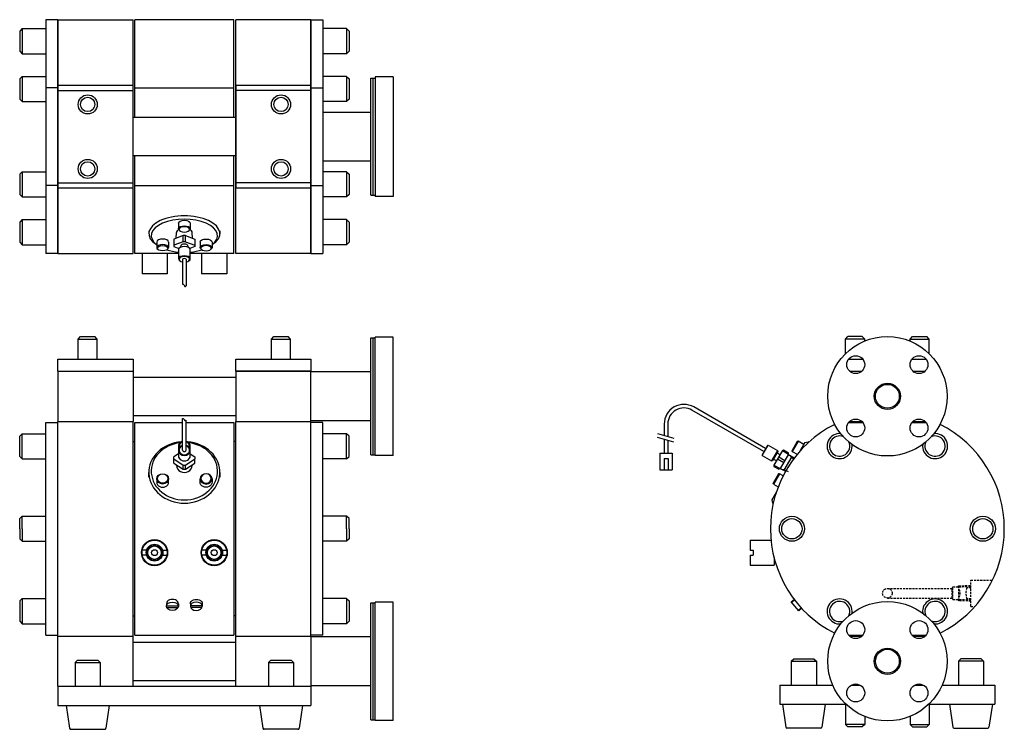
# Model space of a CAD drawing. Extents: x 1083 to 1909, y 18 to 613.
import ezdxf

# ---------------------------------------------------------------- set-up
doc = ezdxf.new("R2010")
doc.units = 0
doc.header["$LTSCALE"] = 7
doc.linetypes.add('HIDDEN', pattern=[0.375, 0.25, -0.125])
for name, color, linetype in [('DRAW2', 4, 'CONTINUOUS'), ('DRAW3', 1, 'CONTINUOUS'), ('HIDDEN', 7, 'HIDDEN')]:
    doc.layers.add(name, color=color, linetype=linetype)

msp = doc.modelspace()

# ---------------------------------------------------------------- linework, layer by layer
at = {"layer": 'DRAW2'}
for p, q in [((1105.39, 612.86), (1105.39, 416.86)), ((1115.39, 612.86), (1105.39, 612.86)), ((1115.39, 416.86), (1115.39, 612.86)), ((1115.39, 612.86), (1115.39, 416.86)), ((1115.39, 612.86), (1178.39, 612.86)), ((1178.39, 416.86), (1178.39, 612.86)), ((1262.89, 612.86), (1179.89, 612.86)), ((1179.89, 530.86), (1179.89, 612.86)), ((1262.89, 530.86), (1262.89, 612.86)), ((1264.39, 416.86), (1264.39, 612.86)), ((1327.39, 612.86), (1264.39, 612.86)), ((1327.39, 416.86), (1327.39, 612.86)), ((1327.39, 612.86), (1327.39, 416.86)), ((1327.39, 612.86), (1337.39, 612.86)), ((1337.39, 612.86), (1337.39, 416.86)), ((1085.39, 605.36), (1083.39, 603.36)), ((1083.39, 603.36), (1083.39, 586.36)), ((1085.39, 605.36), (1105.39, 605.36)), ((1085.39, 605.36), (1085.39, 584.36)), ((1357.39, 605.36), (1337.39, 605.36)), ((1357.39, 605.36), (1359.39, 603.36)), ((1357.39, 605.36), (1357.39, 584.36)), ((1359.39, 603.36), (1359.39, 586.36)), ((1083.39, 586.36), (1085.39, 584.36)), ((1359.39, 586.36), (1357.39, 584.36)), ((1085.39, 584.36), (1105.39, 584.36)), ((1357.39, 584.36), (1337.39, 584.36)), ((1085.39, 565.36), (1083.39, 563.36)), ((1083.39, 563.36), (1083.39, 546.36)), ((1085.39, 565.36), (1105.39, 565.36)), ((1085.39, 565.36), (1085.39, 544.36)), ((1357.39, 565.36), (1337.39, 565.36)), ((1357.39, 565.36), (1357.39, 544.36)), ((1357.39, 565.36), (1359.39, 563.36)), ((1359.39, 563.36), (1359.39, 546.36)), ((1377.59, 514.86), (1377.59, 563.86)), ((1377.59, 563.86), (1381.39, 563.86)), ((1379.59, 514.86), (1379.59, 563.86)), ((1381.39, 564.86), (1381.39, 464.86)), ((1396.39, 564.86), (1381.39, 564.86)), ((1396.39, 564.86), (1396.39, 464.86)), ((1115.39, 555.89), (1105.39, 555.89)), ((1115.39, 557.86), (1115.39, 471.86)), ((1178.39, 557.86), (1115.39, 557.86)), ((1115.39, 553.64), (1178.39, 553.64)), ((1178.39, 471.86), (1178.39, 557.86)), ((1179.89, 555.89), (1262.89, 555.89)), ((1264.39, 557.86), (1264.39, 471.86)), ((1327.39, 557.86), (1264.39, 557.86)), ((1327.39, 553.64), (1264.39, 553.64)), ((1327.39, 557.86), (1327.39, 471.86)), ((1327.39, 555.89), (1337.39, 555.89)), ((1083.39, 546.36), (1085.39, 544.36)), ((1115.39, 552.36), (1115.39, 477.36)), ((1178.39, 477.36), (1178.39, 552.36)), ((1264.39, 552.36), (1264.39, 477.36)), ((1327.39, 477.36), (1327.39, 552.36)), ((1359.39, 546.36), (1357.39, 544.36)), ((1085.39, 544.36), (1105.39, 544.36)), ((1357.39, 544.36), (1337.39, 544.36)), ((1264.39, 530.86), (1178.39, 530.86)), ((1337.39, 535.36), (1377.59, 535.36)), ((1377.59, 465.86), (1377.59, 514.86)), ((1379.59, 465.86), (1379.59, 514.86)), ((1264.39, 498.86), (1178.39, 498.86)), ((1179.89, 416.86), (1179.89, 498.86)), ((1262.89, 416.86), (1262.89, 498.86)), ((1377.59, 494.36), (1337.39, 494.36)), ((1085.39, 485.36), (1083.39, 483.36)), ((1083.39, 483.36), (1083.39, 466.36)), ((1085.39, 485.36), (1085.39, 464.36)), ((1085.39, 485.36), (1105.39, 485.36)), ((1357.39, 485.36), (1337.39, 485.36)), ((1357.39, 485.36), (1357.39, 464.36)), ((1357.39, 485.36), (1359.39, 483.36)), ((1359.39, 483.36), (1359.39, 466.36)), ((1115.39, 473.84), (1105.39, 473.84)), ((1115.39, 476.08), (1178.39, 476.08)), ((1115.39, 471.86), (1178.39, 471.86)), ((1179.89, 473.84), (1262.89, 473.84)), ((1327.39, 476.08), (1264.39, 476.08)), ((1264.39, 471.86), (1327.39, 471.86)), ((1327.39, 473.84), (1337.39, 473.84)), ((1083.39, 466.36), (1085.39, 464.36)), ((1085.39, 464.36), (1105.39, 464.36)), ((1357.39, 464.36), (1337.39, 464.36)), ((1359.39, 466.36), (1357.39, 464.36)), ((1377.59, 465.86), (1381.39, 465.86)), ((1396.39, 464.86), (1381.39, 464.86)), ((1085.39, 445.36), (1083.39, 443.36)), ((1083.39, 443.36), (1083.39, 426.36)), ((1085.39, 445.36), (1085.39, 424.36)), ((1085.39, 445.36), (1105.39, 445.36)), ((1216.39, 442.35), (1216.39, 437.67)), ((1226.39, 442.35), (1226.39, 437.67)), ((1357.39, 445.36), (1337.39, 445.36)), ((1357.39, 445.36), (1357.39, 424.36)), ((1357.39, 445.36), (1359.39, 443.36)), ((1359.39, 443.36), (1359.39, 426.36)), ((1191.64, 436), (1191.64, 433.58)), ((1220.39, 431.94), (1212.49, 428.94)), ((1214.64, 429.76), (1214.81, 434.6)), ((1222.39, 431.94), (1220.39, 431.94)), ((1220.39, 426.85), (1220.39, 431.94)), ((1222.39, 431.94), (1230.29, 428.94)), ((1222.39, 426.85), (1222.39, 431.94)), ((1228.14, 429.76), (1227.97, 434.6)), ((1251.14, 436), (1251.14, 433.58)), ((1083.39, 426.36), (1085.39, 424.36)), ((1085.39, 424.36), (1105.39, 424.36)), ((1198.2, 426.6), (1198.2, 421.92)), ((1208.2, 426.6), (1208.2, 421.92)), ((1212.49, 428.94), (1212.49, 423.85)), ((1220.39, 426.85), (1212.49, 423.85)), ((1212.49, 423.85), (1212.49, 422.85)), ((1212.49, 422.85), (1216.74, 421.24)), ((1218.39, 422.32), (1218.39, 423.35)), ((1222.39, 426.85), (1220.39, 426.85)), ((1222.39, 426.85), (1230.29, 423.85)), ((1224.39, 423.35), (1224.39, 422.32)), ((1230.29, 422.85), (1226.04, 421.24)), ((1230.29, 428.94), (1230.29, 423.85)), ((1230.29, 423.85), (1230.29, 422.85)), ((1234.58, 426.6), (1234.58, 421.92)), ((1244.58, 426.6), (1244.58, 421.92)), ((1357.39, 424.36), (1337.39, 424.36)), ((1359.39, 426.36), (1357.39, 424.36)), ((1115.39, 416.86), (1105.39, 416.86)), ((1115.39, 416.86), (1178.39, 416.86)), ((1216.39, 416.86), (1179.89, 416.86)), ((1185.89, 416.86), (1185.89, 399.86)), ((1206.89, 416.86), (1206.89, 399.86)), ((1216.39, 420.32), (1216.39, 412.52)), ((1226.39, 412.52), (1226.39, 420.32)), ((1262.89, 416.86), (1226.39, 416.86)), ((1235.89, 416.86), (1235.89, 399.86)), ((1256.89, 416.86), (1256.89, 399.86)), ((1327.39, 416.86), (1264.39, 416.86)), ((1327.39, 416.86), (1337.39, 416.86)), ((1219.89, 412.09), (1219.89, 391.28)), ((1222.89, 412.09), (1222.89, 389.9)), ((1206.89, 399.86), (1185.89, 399.86)), ((1256.89, 399.86), (1235.89, 399.86)), ((1132.39, 345.33), (1134.39, 347.33)), ((1134.39, 347.33), (1146.39, 347.33)), ((1148.39, 345.33), (1146.39, 347.33)), ((1294.39, 345.33), (1296.39, 347.33)), ((1296.39, 347.33), (1308.39, 347.33)), ((1310.39, 345.33), (1308.39, 347.33)), ((1381.39, 297.33), (1381.39, 346.83)), ((1396.39, 346.83), (1381.39, 346.83)), ((1396.39, 247.83), (1396.39, 346.83)), ((1775.54, 345.33), (1777.54, 347.33)), ((1789.54, 347.33), (1777.54, 347.33)), ((1791.54, 345.33), (1789.54, 347.33)), ((1829.54, 345.33), (1831.54, 347.33)), ((1831.54, 347.33), (1843.54, 347.33)), ((1845.54, 345.33), (1843.54, 347.33)), ((1132.39, 345.33), (1148.39, 345.33)), ((1132.39, 328.33), (1132.39, 345.33)), ((1148.39, 328.33), (1148.39, 345.33)), ((1294.39, 328.33), (1294.39, 345.33)), ((1294.39, 345.33), (1310.39, 345.33)), ((1310.39, 328.33), (1310.39, 345.33)), ((1377.59, 297.33), (1377.59, 346.33)), ((1377.59, 346.33), (1381.39, 346.33)), ((1379.59, 297.33), (1379.59, 346.33)), ((1775.54, 333.04), (1775.54, 345.33)), ((1791.54, 345.33), (1775.54, 345.33)), ((1791.54, 343.58), (1791.54, 345.33)), ((1829.54, 345.33), (1845.54, 345.33)), ((1829.54, 343.58), (1829.54, 345.33)), ((1845.54, 333.03), (1845.54, 345.33)), ((1115.39, 318.33), (1115.39, 328.33)), ((1115.39, 328.33), (1178.39, 328.33)), ((1178.39, 328.33), (1178.39, 318.33)), ((1264.39, 328.33), (1327.39, 328.33)), ((1264.39, 318.33), (1264.39, 328.33)), ((1327.39, 328.33), (1327.39, 318.33)), ((1778, 328.33), (1790.03, 328.33)), ((1831.04, 328.33), (1843.06, 328.33)), ((1115.39, 318.33), (1115.39, 276.33)), ((1115.39, 318.33), (1178.39, 318.33)), ((1115.39, 318.33), (1178.39, 318.33)), ((1178.39, 318.33), (1178.39, 276.33)), ((1264.39, 318.33), (1264.39, 276.33)), ((1264.39, 318.33), (1327.39, 318.33)), ((1327.39, 318.33), (1264.39, 318.33)), ((1327.39, 276.33), (1327.39, 318.33)), ((1377.59, 317.83), (1327.39, 317.83)), ((1778.94, 318.33), (1789.1, 318.33)), ((1831.97, 318.33), (1842.13, 318.33)), ((1178.39, 313.33), (1264.39, 313.33)), ((1377.59, 248.33), (1377.59, 297.33)), ((1379.59, 248.33), (1379.59, 297.33)), ((1381.39, 247.83), (1381.39, 297.33)), ((1178.39, 281.33), (1264.39, 281.33)), ((1707.02, 251.01), (1646.8, 285.77)), ((1708.52, 253.6), (1648.3, 288.37)), ((1105.39, 97.33), (1105.39, 275.33)), ((1105.39, 275.33), (1115.39, 275.33)), ((1115.39, 96.33), (1115.39, 276.33)), ((1115.39, 276.33), (1178.39, 276.33)), ((1115.39, 97.33), (1115.39, 275.33)), ((1178.39, 96.33), (1178.39, 276.33)), ((1179.89, 275.33), (1219.89, 275.33)), ((1179.89, 97.33), (1179.89, 275.33)), ((1219.89, 252.3), (1219.89, 278.85)), ((1222.89, 252.3), (1222.89, 277.47)), ((1222.89, 275.33), (1262.89, 275.33)), ((1262.89, 275.33), (1262.89, 97.33)), ((1264.39, 96.33), (1264.39, 276.33)), ((1264.39, 276.33), (1327.39, 276.33)), ((1377.59, 276.83), (1327.39, 276.83)), ((1327.39, 96.33), (1327.39, 276.33)), ((1327.39, 97.33), (1327.39, 275.33)), ((1337.39, 275.33), (1327.39, 275.33)), ((1337.39, 97.33), (1337.39, 275.33)), ((1623.55, 274.08), (1623.55, 264.35)), ((1626.55, 274.08), (1626.55, 263.5)), ((1778.03, 275.33), (1790, 275.33)), ((1778.94, 276.33), (1789.1, 276.33)), ((1831.06, 275.33), (1843.04, 275.33)), ((1831.97, 276.33), (1842.13, 276.33)), ((1083.39, 263.83), (1085.39, 265.83)), ((1085.39, 265.83), (1105.39, 265.83)), ((1085.39, 244.83), (1085.39, 265.83)), ((1357.39, 265.83), (1337.39, 265.83)), ((1359.39, 263.83), (1357.39, 265.83)), ((1357.39, 244.83), (1357.39, 265.83)), ((1083.39, 246.83), (1083.39, 263.83)), ((1178.39, 259.33), (1179.89, 259.33)), ((1264.39, 259.33), (1262.89, 259.33)), ((1359.39, 246.83), (1359.39, 263.83)), ((1623.55, 261.11), (1623.55, 249.68)), ((1626.55, 260.27), (1626.55, 249.68)), ((1710.02, 256.2), (1705.52, 248.41)), ((1705.7, 247.72), (1710.7, 256.38)), ((1710.02, 256.2), (1710.7, 256.38)), ((1710.7, 256.38), (1718.5, 251.88)), ((1735.03, 259.54), (1730.63, 251.92)), ((1735.85, 259.76), (1730.85, 251.1)), ((1735.85, 259.76), (1735.03, 259.54)), ((1740.53, 257.06), (1735.85, 259.76)), ((1741.4, 258.58), (1737.25, 251.39)), ((1741.4, 258.58), (1737.25, 251.39)), ((1741.4, 258.58), (1744.13, 259.31)), ((1744.74, 258.96), (1744.13, 259.31)), ((1744.74, 258.96), (1744.13, 259.31)), ((1216.39, 249.24), (1212.49, 246.67)), ((1216.39, 255.43), (1216.39, 252.73)), ((1216.39, 252.05), (1216.39, 247.55)), ((1226.39, 252.73), (1226.39, 255.43)), ((1226.39, 247.55), (1226.39, 252.05)), ((1226.39, 249.24), (1230.29, 246.67)), ((1377.59, 248.33), (1381.39, 248.33)), ((1396.39, 247.83), (1381.39, 247.83)), ((1619.8, 249.68), (1619.8, 235.68)), ((1619.8, 249.68), (1630.3, 249.68)), ((1630.3, 249.68), (1630.3, 235.68)), ((1705.52, 248.41), (1705.7, 247.72)), ((1705.7, 247.72), (1713.5, 243.22)), ((1718.5, 251.88), (1713.5, 243.22)), ((1718.68, 251.2), (1714.18, 243.41)), ((1722.53, 251.87), (1715.53, 239.74)), ((1720.53, 248.4), (1717.93, 249.9)), ((1718.5, 251.88), (1718.68, 251.2)), ((1727.72, 248.87), (1720.72, 236.74)), ((1722.53, 251.87), (1723.53, 252.44)), ((1722.53, 251.87), (1727.72, 248.87)), ((1723.53, 252.44), (1727.72, 250.02)), ((1727.62, 248.69), (1732.53, 245.65)), ((1727.72, 248.87), (1727.72, 250.02)), ((1730.85, 251.1), (1730.63, 251.92)), ((1730.85, 251.1), (1734.97, 248.72)), ((1085.39, 244.83), (1083.39, 246.83)), ((1085.39, 244.83), (1105.39, 244.83)), ((1212.49, 244.94), (1212.49, 246.67)), ((1212.49, 241.36), (1212.49, 244.94)), ((1212.49, 244.94), (1220.39, 239.74)), ((1212.49, 241.36), (1220.39, 236.16)), ((1214.81, 239.31), (1214.81, 239.83)), ((1220.39, 236.16), (1220.39, 239.74)), ((1220.39, 239.74), (1222.39, 239.74)), ((1222.39, 239.74), (1230.29, 244.94)), ((1222.39, 236.16), (1230.29, 241.36)), ((1222.39, 236.16), (1222.39, 239.74)), ((1227.97, 239.83), (1227.97, 239.31)), ((1230.29, 246.67), (1230.29, 244.94)), ((1230.29, 241.36), (1230.29, 244.94)), ((1357.39, 244.83), (1337.39, 244.83)), ((1357.39, 244.83), (1359.39, 246.83)), ((1623.35, 245.18), (1623.35, 235.68)), ((1623.35, 245.18), (1626.75, 245.18)), ((1626.75, 245.18), (1626.75, 235.68)), ((1713.5, 243.22), (1714.18, 243.41)), ((1717.53, 243.21), (1714.93, 244.71)), ((1715.53, 239.74), (1720.72, 236.74)), ((1715.53, 239.74), (1715.53, 238.59)), ((1718.53, 244.94), (1723.72, 241.94)), ((1719.53, 246.67), (1724.72, 243.67)), ((1730.42, 246.96), (1723.73, 235.36)), ((1191.64, 229.63), (1191.64, 233.55)), ((1220.39, 236.16), (1222.39, 236.16)), ((1251.14, 233.55), (1251.14, 229.63)), ((1619.8, 235.68), (1630.3, 235.68)), ((1719.28, 232.26), (1714.88, 224.64)), ((1720.1, 232.48), (1715.1, 223.82)), ((1715.53, 238.59), (1719.72, 236.16)), ((1720.1, 232.48), (1719.28, 232.26)), ((1720.72, 236.74), (1719.72, 236.16)), ((1723.17, 230.71), (1720.1, 232.48)), ((1720.83, 236.92), (1725.23, 234.56)), ((1198.2, 228.15), (1198.2, 225.45)), ((1208.2, 225.45), (1208.2, 228.15)), ((1234.58, 225.45), (1234.58, 228.15)), ((1244.58, 228.15), (1244.58, 225.45)), ((1715.1, 223.82), (1714.88, 224.64)), ((1715.1, 223.82), (1719.08, 221.53)), ((1717.55, 217.27), (1713.65, 210.51)), ((1713.65, 210.51), (1714.38, 207.78)), ((1714.38, 207.78), (1714.86, 207.51)), ((1083.39, 194.83), (1085.39, 196.83)), ((1083.39, 186.33), (1083.39, 194.83)), ((1085.39, 186.33), (1085.39, 196.83)), ((1085.39, 196.83), (1105.39, 196.83)), ((1357.39, 196.83), (1337.39, 196.83)), ((1357.39, 186.33), (1357.39, 196.83)), ((1359.39, 194.83), (1357.39, 196.83)), ((1359.39, 186.33), (1359.39, 194.83)), ((1083.39, 186.33), (1083.39, 177.83)), ((1085.39, 186.33), (1085.39, 175.83)), ((1357.39, 186.33), (1357.39, 175.83)), ((1359.39, 186.33), (1359.39, 177.83)), ((1083.39, 177.83), (1085.39, 175.83)), ((1085.39, 175.83), (1105.39, 175.83)), ((1357.39, 175.83), (1337.39, 175.83)), ((1359.39, 177.83), (1357.39, 175.83)), ((1695.54, 176.83), (1695.54, 168.33)), ((1695.54, 176.83), (1713.1, 176.83)), ((1189.68, 168.33), (1186.08, 168.33)), ((1203.1, 168.33), (1206.7, 168.33)), ((1239.68, 168.33), (1236.08, 168.33)), ((1253.1, 168.33), (1256.7, 168.33)), ((1695.54, 168.33), (1698.04, 168.33)), ((1698.04, 168.33), (1698.04, 164.33)), ((1189.68, 164.33), (1186.08, 164.33)), ((1203.1, 164.33), (1206.7, 164.33)), ((1239.68, 164.33), (1236.08, 164.33)), ((1253.1, 164.33), (1256.7, 164.33)), ((1695.54, 164.33), (1698.04, 164.33)), ((1695.54, 164.33), (1695.54, 155.83)), ((1715.54, 162.27), (1715.54, 155.83)), ((1715.54, 159.53), (1716.27, 159.56)), ((1695.54, 155.83), (1715.54, 155.83)), ((1085.39, 127.83), (1083.39, 125.83)), ((1083.39, 125.83), (1083.39, 108.83)), ((1085.39, 127.83), (1105.39, 127.83)), ((1085.39, 127.83), (1085.39, 106.83)), ((1357.39, 127.83), (1337.39, 127.83)), ((1357.39, 127.83), (1357.39, 106.83)), ((1357.39, 127.83), (1359.39, 125.83)), ((1359.39, 125.83), (1359.39, 108.83)), ((1377.59, 75.33), (1377.59, 124.33)), ((1377.59, 124.33), (1381.39, 124.33)), ((1379.59, 75.33), (1379.59, 124.33)), ((1381.39, 75.33), (1381.39, 124.83)), ((1396.39, 124.83), (1381.39, 124.83)), ((1396.39, 25.83), (1396.39, 124.83)), ((1729.96, 125.19), (1732.47, 127.16)), ((1736.33, 117.59), (1729.96, 125.19)), ((1206.43, 123.59), (1206.43, 121.61)), ((1206.47, 121.87), (1216.31, 121.87)), ((1206.6, 120.46), (1216.18, 120.46)), ((1216.35, 123.59), (1216.35, 121.61)), ((1226.43, 123.59), (1226.43, 121.61)), ((1236.31, 121.87), (1226.47, 121.87)), ((1236.18, 120.46), (1226.6, 120.46)), ((1236.35, 123.59), (1236.35, 121.61)), ((1736.33, 117.59), (1738.71, 119.72)), ((1083.39, 108.83), (1085.39, 106.83)), ((1178.39, 113.33), (1179.89, 113.33)), ((1264.39, 113.33), (1262.89, 113.33)), ((1359.39, 108.83), (1357.39, 106.83)), ((1085.39, 106.83), (1105.39, 106.83)), ((1357.39, 106.83), (1337.39, 106.83)), ((1105.39, 97.33), (1115.39, 97.33)), ((1115.39, 96.33), (1178.39, 96.33)), ((1115.39, 54.33), (1115.39, 96.33)), ((1178.39, 54.33), (1178.39, 96.33)), ((1178.39, 91.33), (1264.39, 91.33)), ((1179.89, 97.33), (1262.89, 97.33)), ((1264.39, 96.33), (1327.39, 96.33)), ((1264.39, 54.33), (1264.39, 96.33)), ((1337.39, 97.33), (1327.39, 97.33)), ((1327.39, 96.33), (1327.39, 54.33)), ((1377.59, 95.83), (1327.39, 95.83)), ((1778.04, 97.33), (1790.01, 97.33)), ((1778.94, 96.33), (1789.11, 96.33)), ((1831.07, 97.33), (1843.04, 97.33)), ((1831.98, 96.33), (1842.14, 96.33)), ((1129.89, 74.33), (1131.89, 76.33)), ((1129.89, 74.33), (1150.89, 74.33)), ((1129.89, 74.33), (1129.89, 54.33)), ((1131.89, 76.33), (1148.89, 76.33)), ((1148.89, 76.33), (1150.89, 74.33)), ((1150.89, 74.33), (1150.89, 54.33)), ((1291.89, 74.33), (1293.89, 76.33)), ((1291.89, 74.33), (1312.89, 74.33)), ((1291.89, 74.33), (1291.89, 54.33)), ((1293.89, 76.33), (1310.89, 76.33)), ((1310.89, 76.33), (1312.89, 74.33)), ((1312.89, 74.33), (1312.89, 54.33)), ((1377.59, 26.33), (1377.59, 75.33)), ((1379.59, 26.33), (1379.59, 75.33)), ((1381.39, 25.83), (1381.39, 75.33)), ((1730.04, 75.33), (1732.04, 77.33)), ((1730.04, 75.33), (1730.04, 55.33)), ((1730.04, 75.33), (1751.04, 75.33)), ((1732.04, 77.33), (1749.04, 77.33)), ((1749.04, 77.33), (1751.04, 75.33)), ((1751.04, 75.33), (1751.04, 55.33)), ((1872.04, 77.33), (1870.04, 75.33)), ((1870.04, 75.33), (1870.04, 55.33)), ((1891.04, 75.33), (1870.04, 75.33)), ((1889.04, 77.33), (1872.04, 77.33)), ((1891.04, 75.33), (1889.04, 77.33)), ((1891.04, 75.33), (1891.04, 55.33)), ((1178.39, 59.33), (1264.39, 59.33)), ((1115.39, 54.33), (1327.39, 54.33)), ((1115.39, 54.33), (1178.39, 54.33)), ((1115.39, 54.33), (1115.39, 38.33)), ((1264.39, 54.33), (1327.39, 54.33)), ((1377.59, 54.83), (1327.39, 54.83)), ((1327.39, 54.33), (1327.39, 38.33)), ((1720.54, 55.33), (1764.72, 55.33)), ((1720.54, 55.33), (1720.54, 39.33)), ((1780.31, 55.33), (1787.74, 55.33)), ((1833.34, 55.33), (1840.77, 55.33)), ((1856.37, 55.33), (1900.54, 55.33)), ((1900.54, 55.33), (1900.54, 39.33)), ((1115.39, 38.33), (1327.39, 38.33)), ((1122.39, 38.33), (1125.26, 19.18)), ((1158.39, 38.33), (1155.52, 19.18)), ((1284.39, 38.33), (1287.26, 19.18)), ((1320.39, 38.33), (1317.52, 19.18)), ((1720.54, 39.33), (1775.84, 39.33)), ((1722.54, 39.33), (1725.41, 20.18)), ((1758.54, 39.33), (1755.67, 20.18)), ((1775.54, 39.33), (1775.54, 22.33)), ((1845.24, 39.33), (1900.54, 39.33)), ((1845.54, 39.33), (1845.54, 22.33)), ((1862.54, 39.33), (1865.41, 20.18)), ((1898.54, 39.33), (1895.67, 20.18)), ((1377.59, 26.33), (1381.39, 26.33)), ((1396.39, 25.83), (1381.39, 25.83)), ((1791.54, 29.08), (1791.54, 22.33)), ((1829.54, 29.08), (1829.54, 22.33)), ((1126.25, 18.33), (1154.53, 18.33)), ((1316.53, 18.33), (1288.25, 18.33)), ((1754.68, 19.33), (1726.4, 19.33)), ((1791.54, 22.33), (1775.54, 22.33)), ((1775.54, 22.33), (1777.54, 20.33)), ((1789.54, 20.33), (1777.54, 20.33)), ((1791.54, 22.33), (1789.54, 20.33)), ((1829.54, 22.33), (1845.54, 22.33)), ((1829.54, 22.33), (1831.54, 20.33)), ((1831.54, 20.33), (1843.54, 20.33)), ((1845.54, 22.33), (1843.54, 20.33)), ((1866.4, 19.33), (1894.68, 19.33))]:
    msp.add_line(p, q, dxfattribs=at)
for centre, radius in [((1140.39, 541.86), 8), ((1140.39, 541.86), 6), ((1302.39, 541.86), 8), ((1302.39, 541.86), 6), ((1140.39, 487.86), 8), ((1302.39, 487.86), 8), ((1140.39, 487.86), 6), ((1302.39, 487.86), 6), ((1810.53, 297.33), 50), ((1784.02, 323.85), 7.5), ((1837.05, 323.85), 7.5), ((1810.53, 297.33), 11), ((1810.53, 297.33), 10), ((1784.02, 270.81), 7.5), ((1837.05, 270.81), 7.5), ((1730.54, 186.33), 10.5), ((1730.54, 186.33), 8.5), ((1890.54, 186.33), 10.5), ((1890.54, 186.33), 8.5), ((1196.39, 166.33), 11), ((1196.39, 166.33), 10.5), ((1196.39, 166.33), 7), ((1246.39, 166.33), 11), ((1246.39, 166.33), 10.5), ((1246.39, 166.33), 7), ((1196.39, 166.33), 5.69), ((1196.39, 166.33), 2.5), ((1246.39, 166.33), 5.69), ((1246.39, 166.33), 2.5), ((1810.54, 75.33), 50), ((1784.02, 101.85), 7.5), ((1837.06, 101.85), 7.5), ((1810.54, 75.33), 11), ((1810.54, 75.33), 10), ((1784.02, 48.81), 7.5), ((1837.06, 48.81), 7.5)]:
    msp.add_circle(centre, radius, dxfattribs=at)
for centre, radius, start, end in [((1640.05, 274.08), 16.5, 60, 180.00001), ((1640.05, 274.08), 13.5, 60, 180.00001), ((1810.54, 186.33), 98, 116.76964, 243.2345), ((1810.54, 186.33), 98, 296.7655, 63.23863), ((1770.54, 255.61), 10.5, 84.69931, 7.72087), ((1770.54, 255.61), 8.5, 68.05098, 24.36921), ((1850.54, 255.61), 10.5, 172.20702, 95.39573), ((1850.54, 255.61), 8.5, 155.4679, 112.13485), ((1770.54, 117.05), 10.5, 352.24303, 275.34826), ((1770.54, 117.05), 8.5, 335.54938, 292.04191), ((1850.54, 117.05), 10.5, 264.65188, 187.75684), ((1850.54, 117.05), 8.5, 247.95837, 204.45035), ((1126.25, 19.33), 1, 188.53081, 269.99991), ((1154.53, 19.33), 1, 269.99992, 351.46895), ((1288.25, 19.33), 1, 188.53102, 270.00005), ((1316.53, 19.33), 1, 270.00007, 351.46918), ((1726.4, 20.33), 1, 188.53102, 270.00005), ((1754.68, 20.33), 1, 270.00007, 351.46918), ((1866.4, 20.33), 1, 188.53081, 269.99991), ((1894.68, 20.33), 1, 269.99994, 351.46896)]:
    msp.add_arc(centre, radius, start, end, dxfattribs=at)
for centre, major_axis, ratio, start_param, end_param in [((1221.39, 433.58), (-29.75, 0), 0.5, 2.47773, 6.947048), ((1221.39, 431.85), (-27.75, 0), 0.5, 2.559929, 6.864849), ((1203.2, 426.6), (-5, 0), 0.499999, 3.141593, 6.283185), ((1221.39, 434.6), (-6.58, 0), 0.5, 5.517284, 6.283185), ((1221.39, 434.6), (-6.58, 0), 0.5, 3.141593, 3.907494), ((1203.2, 421.92), (-5, 0), 0.5, 2.438431, 6.986347), ((1221.39, 420.32), (-5, 0), 0.5, 3.141593, 6.283185), ((1221.39, 423.35), (-3, 0), 0.5, 3.141593, 6.283185), ((1221.39, 431.85), (-27.75, 0), 0.5, 1.013388, 1.389627), ((1221.39, 412.52), (-5, 0), 0.5, 2.453474, 6.971304), ((1221.39, 412.09), (-4.5, 0), 0.5, 1.910631, 7.514189), ((1221.39, 412.09), (-1.5, 0), 0.500012, 3.141593, 6.283185), ((1221.39, 431.85), (-27.75, 0), 0.5, 1.751966, 2.128204), ((1221.39, 233.55), (-29.75, 0), 0.866025, 4.79356, 10.914403), ((1221.39, 234.55), (-27.75, 0), 0.866025, 4.845305, 10.862658), ((1221.39, 252.05), (-5, 0), 0.866025, 5.017082, 10.690882), ((1221.39, 255.43), (-5, 0), 0.866025, 5.017082, 6.683931), ((1221.39, 255.73), (-4.4, 0), 0.866025, 5.060273, 6.621368), ((1221.39, 252.3), (-4.5, 0), 0.866025, 5.052226, 10.655737), ((1221.39, 255.43), (-5, 0), 0.866025, 2.740847, 4.407696), ((1221.39, 255.73), (-4.4, 0), 0.866025, 2.80341, 4.364505), ((1221.39, 252.73), (-5, 0), 0.866025, 6.283185, 6.361601), ((1221.39, 247.55), (-5, 0), 0.866025, 6.283185, 9.424778), ((1221.39, 252.3), (-1.5, 0), 0.866047, 0, 3.141593), ((1221.39, 252.73), (-5, 0), 0.866025, 9.346362, 9.424778), ((1221.39, 239.31), (-6.58, 0), 0.866025, 0, 3.141593), ((1203.2, 225.45), (-5, 0), 0.866025, 6.283185, 9.424778), ((1211.39, 123.59), (4.96, 0), 0.720441, 0, 3.141593)]:
    msp.add_ellipse(centre, major_axis=major_axis, ratio=ratio, start_param=start_param, end_param=end_param, dxfattribs=at)
at = {"layer": 'DRAW2', "extrusion": (0, 0, -1)}
for centre, major_axis, ratio, start_param, end_param in [((1221.39, 437.67), (5, 0), 0.5, 2.438431, 6.986347), ((1221.39, 442.35), (5, 0), 0.499999, 3.141593, 6.283185), ((1239.58, 426.6), (5, 0), 0.499999, 3.141593, 6.283185), ((1239.58, 421.92), (5, 0), 0.5, 2.438431, 6.986347), ((1239.58, 225.45), (5, 0), 0.866025, 6.283185, 9.424778), ((1231.39, 123.59), (-4.96, 0), 0.720441, 0, 3.141593)]:
    msp.add_ellipse(centre, major_axis=major_axis, ratio=ratio, start_param=start_param, end_param=end_param, dxfattribs=at)
for centre, major_axis, ratio in [((1221.39, 437.15), (4.4, 0), 0.5), ((1239.58, 421.4), (4.4, 0), 0.5), ((1239.58, 228.15), (5, 0), 0.866025), ((1239.58, 228.45), (4.4, 0), 0.866025), ((1231.39, 121.39), (-4.96, 0), 0.720441)]:
    msp.add_ellipse(centre, major_axis=major_axis, ratio=ratio, dxfattribs=at)
at = {"layer": 'DRAW2'}
for centre, major_axis, ratio in [((1203.2, 421.4), (-4.4, 0), 0.5), ((1203.2, 228.15), (-5, 0), 0.866025), ((1203.2, 228.45), (-4.4, 0), 0.866025), ((1211.39, 121.39), (4.96, 0), 0.720441)]:
    msp.add_ellipse(centre, major_axis=major_axis, ratio=ratio, dxfattribs=at)
at = {"layer": 'DRAW3'}
for p, q in [((1631.78, 262.02), (1618.3, 265.83)), ((1631.54, 258.86), (1617.99, 262.68)), ((1729.09, 247.78), (1729.99, 246.22)), ((1729.99, 246.22), (1732.02, 244.96)), ((1722.34, 236.1), (1724.15, 236.1)), ((1724.15, 236.1), (1727.42, 234.35)), ((1730.33, 124.74), (1732.81, 126.69)), ((1735.96, 118.04), (1738.31, 120.14))]:
    msp.add_line(p, q, dxfattribs=at)
for centre in [(1196.39, 166.33), (1246.39, 166.33)]:
    msp.add_circle(centre, 6.58, dxfattribs=at)
for points in [[(1219.89, 391.28), (1220.07, 391.31), (1221.41, 390.7), (1221.6, 388.94), (1222.47, 389.42), (1222.89, 389.9)], [(1219.89, 278.85), (1220.07, 278.88), (1221.41, 278.27), (1221.6, 276.51), (1222.47, 276.99), (1222.89, 277.47)]]:
    msp.add_open_spline(points, degree=3, knots=[3.937361, 3.937361, 3.937361, 3.937361, 4.431125, 8.108366, 10.730006, 10.730006, 10.730006, 10.730006], dxfattribs=at)
at = {"layer": 'HIDDEN'}
for p, q in [((1880.54, 143.33), (1898.6, 143.33)), ((1880.54, 121.33), (1880.54, 143.33)), ((1810.54, 136.33), (1864.79, 136.33)), ((1864.75, 136.33), (1865.54, 137.7)), ((1864.75, 128.33), (1864.75, 136.33)), ((1865.54, 126.96), (1865.54, 137.7)), ((1865.54, 137.7), (1870.54, 137.7)), ((1869.06, 137.7), (1870.54, 138.56)), ((1870.54, 138.56), (1880.54, 138.91)), ((1871.58, 138.6), (1870.54, 137.52)), ((1870.54, 126.1), (1870.54, 138.56)), ((1870.54, 137.7), (1880.54, 138.05)), ((1880.54, 136.93), (1877.04, 136.93)), ((1810.54, 128.33), (1864.79, 128.33)), ((1865.54, 126.96), (1864.75, 128.33)), ((1865.54, 126.96), (1870.54, 126.96)), ((1870.54, 126.1), (1869.06, 126.96)), ((1871.58, 126.06), (1870.54, 127.14)), ((1880.54, 126.61), (1870.54, 126.96)), ((1880.54, 125.75), (1870.54, 126.1)), ((1880.54, 127.73), (1877.04, 127.73)), ((1880.54, 121.33), (1883.88, 121.33))]:
    msp.add_line(p, q, dxfattribs=at)
msp.add_circle((1810.54, 132.33), 4, dxfattribs=at)
for centre, radius, start, end in [((1865.06, 132.33), 6.5, 327.42103, 32.57897), ((1891.84, 132.33), 15.5, 162.73604, 197.26396)]:
    msp.add_arc(centre, radius, start, end, dxfattribs=at)

doc.saveas('drawing.dxf')
